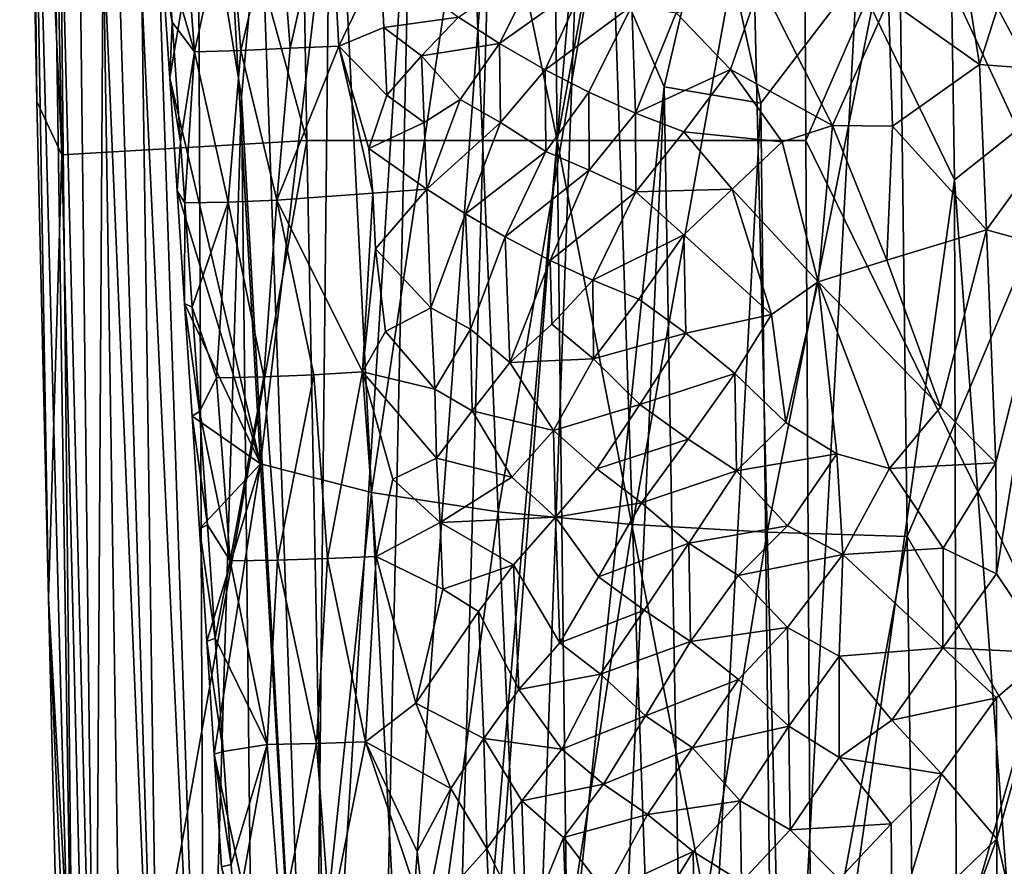
# Model space of a CAD drawing. Units: inches. Extents: x -1.33 to 1.01, y -3.41 to 3.18.
# Drawn here: x -1.21 to -0.41, y -0.89 to -0.21 of the extents above; entities that cross this region are included whole.
import ezdxf

# ---------------------------------------------------------------- set-up
doc = ezdxf.new("R2010")
doc.units = ezdxf.units.IN
doc.layers.get('0').update_dxf_attribs({"true_color": 0xc2ced6})

msp = doc.modelspace()

# ---------------------------------------------------------------- linework, layer by layer
for points in [[(-0.78375, 0.79596), (-0.99296, 0.75328), (-0.77201, -0.30433), (-0.78375, 0.79596)], [(-0.78375, 0.79596), (-0.77201, -0.30433), (-0.57629, 0.75817), (-0.78375, 0.79596)], [(-0.57629, 0.75817), (-0.77201, -0.30433), (-0.57062, -0.30429), (-0.57629, 0.75817)], [(-0.57629, 0.75817), (-0.57062, -0.30429), (-0.37366, 0.15031), (-0.57629, 0.75817)], [(-1.18909, 0.46974), (-0.9749, -0.3044), (-0.99296, 0.75328), (-1.18909, 0.46974)], [(-0.77201, -0.30433), (-0.99296, 0.75328), (-0.9749, -0.3044), (-0.77201, -0.30433)], [(-1.17336, -0.31584), (-1.18909, 0.46974), (-1.2075, 0.43505), (-1.17336, -0.31584)], [(-1.18909, 0.46974), (-1.17336, -0.31584), (-0.9749, -0.3044), (-1.18909, 0.46974)], [(-1.19354, -0.2727), (-1.17336, -0.31584), (-1.2075, 0.43505), (-1.19354, -0.2727)], [(-1.19354, -0.2727), (-1.2075, 0.43505), (-1.1985, 0.16916), (-1.19354, -0.2727)], [(-1.1985, 0.16916), (-1.18338, 0.16138), (-1.16328, -1.16214), (-1.1985, 0.16916)], [(-1.16328, -1.16214), (-1.18425, -0.67525), (-1.1985, 0.16916), (-1.16328, -1.16214)], [(-1.19354, -0.2727), (-1.1985, 0.16916), (-1.18425, -0.67525), (-1.19354, -0.2727)], [(-1.17509, -0.05267), (-1.16328, -1.16214), (-1.18338, 0.16138), (-1.17509, -0.05267)], [(-0.37366, 0.15031), (-0.57062, -0.30429), (-0.37317, -0.70726), (-0.37366, 0.15031)], [(-0.49532, -0.08845), (-0.37316, -0.35093), (-0.37316, 0.1265), (-0.49532, -0.08845)], [(-1.17509, -0.05267), (-1.16135, 0.09444), (-1.14644, -1.19039), (-1.17509, -0.05267)], [(-1.13981, -0.13551), (-1.14644, -1.19039), (-1.16135, 0.09444), (-1.13981, -0.13551)], [(-1.0934, -1.24035), (-1.13981, -0.13551), (-1.1334, 0.04143), (-1.0934, -1.24035)], [(-1.1334, 0.04143), (-1.1086, -0.18509), (-1.0934, -1.24035), (-1.1334, 0.04143)], [(-1.01235, -0.0988), (-0.95536, 0.01194), (-0.96962, -1.30052), (-1.01235, -0.0988)], [(-0.89042, -0.03953), (-0.96962, -1.30052), (-0.95536, 0.01194), (-0.89042, -0.03953)], [(-1.086, -0.25375), (-1.04462, -0.00551), (-1.09207, -0.1625), (-1.086, -0.25375)], [(-1.04462, -0.00551), (-1.086, -0.25375), (-1.01251, -0.56604), (-1.04462, -0.00551)], [(-1.04462, -0.00551), (-1.01251, -0.56604), (-0.95005, -0.03763), (-1.04462, -0.00551)], [(-1.09968, -0.00984), (-1.05778, -1.26231), (-1.1086, -0.18509), (-1.09968, -0.00984)], [(-1.05778, -1.26231), (-1.09968, -0.00984), (-1.06286, -0.05418), (-1.05778, -1.26231)], [(-1.01251, -0.56604), (-0.92244, -0.58939), (-0.95005, -0.03763), (-1.01251, -0.56604)], [(-0.91764, -1.31683), (-0.96962, -1.30052), (-0.89042, -0.03953), (-0.91764, -1.31683)], [(-0.95005, -0.03763), (-0.92244, -0.58939), (-0.84296, -0.05943), (-0.95005, -0.03763)], [(-0.82558, -0.06876), (-0.91764, -1.31683), (-0.89042, -0.03953), (-0.82558, -0.06876)], [(-1.14644, -1.19039), (-1.16328, -1.16214), (-1.17509, -0.05267), (-1.14644, -1.19039)], [(-1.02783, -0.26899), (-1.05778, -1.26231), (-1.06286, -0.05418), (-1.02783, -0.26899)], [(-1.01235, -0.0988), (-1.02783, -0.26899), (-1.06286, -0.05418), (-1.01235, -0.0988)], [(-0.92244, -0.58939), (-0.82, -0.60491), (-0.84296, -0.05943), (-0.92244, -0.58939)], [(-0.84296, -0.05943), (-0.82, -0.60491), (-0.72915, -0.07411), (-0.84296, -0.05943)], [(-0.45866, -0.06126), (-0.43012, -0.24275), (-0.50381, -0.19039), (-0.45866, -0.06126)], [(-0.43012, -0.24275), (-0.45866, -0.06126), (-0.37541, -0.07166), (-0.43012, -0.24275)], [(-0.86083, -1.33129), (-0.91764, -1.31683), (-0.82558, -0.06876), (-0.86083, -1.33129)], [(-0.75447, -0.10015), (-0.86083, -1.33129), (-0.82558, -0.06876), (-0.75447, -0.10015)], [(-0.43012, -0.24275), (-0.37541, -0.07166), (-0.3324, -0.25015), (-0.43012, -0.24275)], [(-0.82, -0.60491), (-0.71119, -0.61515), (-0.72915, -0.07411), (-0.82, -0.60491)], [(-0.72915, -0.07411), (-0.71119, -0.61515), (-0.61459, -0.08327), (-0.72915, -0.07411)], [(-0.71119, -0.61515), (-0.60195, -0.62142), (-0.61459, -0.08327), (-0.71119, -0.61515)], [(-0.49532, -0.08845), (-0.61459, -0.08327), (-0.60195, -0.62142), (-0.49532, -0.08845)], [(-0.98852, -0.22964), (-0.99814, -0.10361), (-0.95681, -0.08938), (-0.98852, -0.22964)], [(-0.95681, -0.08938), (-0.94894, -0.22785), (-0.98852, -0.22964), (-0.95681, -0.08938)], [(-0.9151, -0.15784), (-0.94894, -0.22785), (-0.95681, -0.08938), (-0.9151, -0.15784)], [(-0.75447, -0.10015), (-0.64657, -0.09395), (-0.68542, -0.26086), (-0.75447, -0.10015)], [(-0.64657, -0.09395), (-0.60716, -0.27403), (-0.68542, -0.26086), (-0.64657, -0.09395)], [(-0.60716, -0.27403), (-0.64657, -0.09395), (-0.52928, -0.17247), (-0.60716, -0.27403)], [(-0.60195, -0.62142), (-0.48864, -0.6249), (-0.49532, -0.08845), (-0.60195, -0.62142)], [(-0.49532, -0.08845), (-0.48864, -0.6249), (-0.37316, -0.35093), (-0.49532, -0.08845)], [(-0.45338, -0.12527), (-0.37317, -0.09242), (-0.37349, -0.27519), (-0.45338, -0.12527)], [(-1.02839, -0.23155), (-1.03799, -0.10536), (-0.99814, -0.10361), (-1.02839, -0.23155)], [(-0.99814, -0.10361), (-0.98852, -0.22964), (-1.02839, -0.23155), (-0.99814, -0.10361)], [(-1.02783, -0.26899), (-1.01235, -0.0988), (-0.96962, -1.30052), (-1.02783, -0.26899)], [(-0.79963, -1.34389), (-0.86083, -1.33129), (-0.75447, -0.10015), (-0.79963, -1.34389)], [(-0.68542, -0.26086), (-0.79963, -1.34389), (-0.75447, -0.10015), (-0.68542, -0.26086)], [(-1.07529, -0.10615), (-1.06591, -0.23254), (-1.0877, -0.15691), (-1.07529, -0.10615)], [(-1.06591, -0.23254), (-1.07529, -0.10615), (-1.03799, -0.10536), (-1.06591, -0.23254)], [(-1.03799, -0.10536), (-1.02839, -0.23155), (-1.06591, -0.23254), (-1.03799, -0.10536)], [(-0.52928, -0.17247), (-0.45338, -0.12527), (-0.45036, -0.33618), (-0.52928, -0.17247)], [(-0.45338, -0.12527), (-0.37349, -0.27519), (-0.45036, -0.33618), (-0.45338, -0.12527)], [(-1.12304, -1.21641), (-1.14644, -1.19039), (-1.13981, -0.13551), (-1.12304, -1.21641)], [(-1.12304, -1.21641), (-1.13981, -0.13551), (-1.0934, -1.24035), (-1.12304, -1.21641)], [(-1.09207, -0.1625), (-1.0877, -0.15691), (-1.08406, -0.20856), (-1.09207, -0.1625)], [(-1.08406, -0.20856), (-1.0877, -0.15691), (-1.06591, -0.23254), (-1.08406, -0.20856)], [(-0.9151, -0.15784), (-0.91262, -0.21278), (-0.94894, -0.22785), (-0.9151, -0.15784)], [(-0.91262, -0.21278), (-0.9151, -0.15784), (-0.85197, -0.20445), (-0.91262, -0.21278)], [(-0.78534, -0.1589), (-0.8189, -0.22565), (-0.85197, -0.20445), (-0.78534, -0.1589)], [(-0.8189, -0.22565), (-0.78534, -0.1589), (-0.74972, -0.17644), (-0.8189, -0.22565)], [(-1.086, -0.25375), (-1.09207, -0.1625), (-1.08406, -0.20856), (-1.086, -0.25375)], [(-0.59506, -1.37036), (-0.60716, -0.27403), (-0.52928, -0.17247), (-0.59506, -1.37036)], [(-0.45036, -0.33618), (-0.59506, -1.37036), (-0.52928, -0.17247), (-0.45036, -0.33618)], [(-0.74972, -0.17644), (-0.78171, -0.24706), (-0.8189, -0.22565), (-0.74972, -0.17644)], [(-0.78171, -0.24706), (-0.74972, -0.17644), (-0.71156, -0.19533), (-0.78171, -0.24706)], [(-0.60737, -0.1766), (-0.63171, -0.2467), (-0.67562, -0.20094), (-0.60737, -0.1766)], [(-0.54898, -0.29206), (-0.63171, -0.2467), (-0.60737, -0.1766), (-0.54898, -0.29206)], [(-0.60737, -0.1766), (-0.50381, -0.19039), (-0.54898, -0.29206), (-0.60737, -0.1766)], [(-1.0934, -1.24035), (-1.1086, -0.18509), (-1.05778, -1.26231), (-1.0934, -1.24035)], [(-0.54898, -0.29206), (-0.50381, -0.19039), (-0.50042, -0.29282), (-0.54898, -0.29206)], [(-0.50381, -0.19039), (-0.43012, -0.24275), (-0.50042, -0.29282), (-0.50381, -0.19039)], [(-0.71156, -0.19533), (-0.74651, -0.26507), (-0.78171, -0.24706), (-0.71156, -0.19533)], [(-0.71156, -0.19533), (-0.70862, -0.28215), (-0.74651, -0.26507), (-0.71156, -0.19533)], [(-0.70862, -0.28215), (-0.71156, -0.19533), (-0.67562, -0.20094), (-0.70862, -0.28215)], [(-0.85197, -0.20445), (-0.88209, -0.23563), (-0.91262, -0.21278), (-0.85197, -0.20445)], [(-0.88209, -0.23563), (-0.85197, -0.20445), (-0.8189, -0.22565), (-0.88209, -0.23563)], [(-0.67562, -0.20094), (-0.63171, -0.2467), (-0.70862, -0.28215), (-0.67562, -0.20094)], [(-1.086, -0.25375), (-1.08406, -0.20856), (-1.07721, -0.30527), (-1.086, -0.25375)], [(-1.08406, -0.20856), (-1.06591, -0.23254), (-1.07721, -0.30527), (-1.08406, -0.20856)], [(-0.91012, -0.26751), (-0.94894, -0.22785), (-0.91262, -0.21278), (-0.91012, -0.26751)], [(-0.91012, -0.26751), (-0.91262, -0.21278), (-0.88209, -0.23563), (-0.91012, -0.26751)], [(-1.02839, -0.23155), (-0.98852, -0.22964), (-0.99929, -0.35257), (-1.02839, -0.23155)], [(-0.94894, -0.22785), (-0.99929, -0.35257), (-0.98852, -0.22964), (-0.94894, -0.22785)], [(-0.94894, -0.22785), (-0.92134, -0.34686), (-0.99929, -0.35257), (-0.94894, -0.22785)], [(-0.9247, -0.31089), (-0.92134, -0.34686), (-0.94894, -0.22785), (-0.9247, -0.31089)], [(-0.9247, -0.31089), (-0.94894, -0.22785), (-0.91012, -0.26751), (-0.9247, -0.31089)], [(-0.8189, -0.22565), (-0.8507, -0.27106), (-0.88209, -0.23563), (-0.8189, -0.22565)], [(-0.81805, -0.28986), (-0.8507, -0.27106), (-0.8189, -0.22565), (-0.81805, -0.28986)], [(-0.8189, -0.22565), (-0.78171, -0.24706), (-0.81805, -0.28986), (-0.8189, -0.22565)], [(-1.07721, -0.30527), (-1.06591, -0.23254), (-1.07372, -0.35473), (-1.07721, -0.30527)], [(-1.03851, -0.35425), (-1.07372, -0.35473), (-1.06591, -0.23254), (-1.03851, -0.35425)], [(-1.06591, -0.23254), (-1.02839, -0.23155), (-1.03851, -0.35425), (-1.06591, -0.23254)], [(-0.99929, -0.35257), (-1.03851, -0.35425), (-1.02839, -0.23155), (-0.99929, -0.35257)], [(-0.87993, -0.28961), (-0.91012, -0.26751), (-0.88209, -0.23563), (-0.87993, -0.28961)], [(-0.88209, -0.23563), (-0.8507, -0.27106), (-0.87993, -0.28961), (-0.88209, -0.23563)], [(-0.78119, -0.3131), (-0.81805, -0.28986), (-0.78171, -0.24706), (-0.78119, -0.3131)], [(-0.78171, -0.24706), (-0.74651, -0.26507), (-0.78119, -0.3131), (-0.78171, -0.24706)], [(-0.63171, -0.2467), (-0.6695, -0.29742), (-0.70862, -0.28215), (-0.63171, -0.2467)], [(-0.6695, -0.29742), (-0.63171, -0.2467), (-0.58977, -0.30541), (-0.6695, -0.29742)], [(-0.54898, -0.29206), (-0.58977, -0.30541), (-0.63171, -0.2467), (-0.54898, -0.29206)], [(-0.50042, -0.29282), (-0.43012, -0.24275), (-0.42428, -0.37673), (-0.50042, -0.29282)], [(-0.42428, -0.37673), (-0.43012, -0.24275), (-0.3324, -0.25015), (-0.42428, -0.37673)], [(-1.086, -0.25375), (-1.07721, -0.30527), (-1.07994, -0.34499), (-1.086, -0.25375)], [(-1.01251, -0.56604), (-1.086, -0.25375), (-1.07994, -0.34499), (-1.01251, -0.56604)], [(-0.3324, -0.25015), (-0.37338, -0.39077), (-0.42428, -0.37673), (-0.3324, -0.25015)], [(-0.73454, -1.35461), (-0.79963, -1.34389), (-0.68542, -0.26086), (-0.73454, -1.35461)], [(-0.66613, -1.36344), (-0.73454, -1.35461), (-0.68542, -0.26086), (-0.66613, -1.36344)], [(-0.60716, -0.27403), (-0.66613, -1.36344), (-0.68542, -0.26086), (-0.60716, -0.27403)], [(-1.01644, -1.28235), (-1.05778, -1.26231), (-1.02783, -0.26899), (-1.01644, -1.28235)], [(-1.02783, -0.26899), (-0.96962, -1.30052), (-1.01644, -1.28235), (-1.02783, -0.26899)], [(-0.9247, -0.31089), (-0.91012, -0.26751), (-0.87993, -0.28961), (-0.9247, -0.31089)], [(-0.87777, -0.34362), (-0.87993, -0.28961), (-0.8507, -0.27106), (-0.87777, -0.34362)], [(-0.87777, -0.34362), (-0.8507, -0.27106), (-0.81805, -0.28986), (-0.87777, -0.34362)], [(-0.74632, -0.3284), (-0.78119, -0.3131), (-0.74651, -0.26507), (-0.74632, -0.3284)], [(-0.74651, -0.26507), (-0.70862, -0.28215), (-0.74632, -0.3284), (-0.74651, -0.26507)], [(-1.18425, -0.67525), (-1.17336, -0.31584), (-1.19354, -0.2727), (-1.18425, -0.67525)], [(-0.59506, -1.37036), (-0.66613, -1.36344), (-0.60716, -0.27403), (-0.59506, -1.37036)], [(-0.37349, -0.27519), (-0.37317, -1.36896), (-0.45036, -0.33618), (-0.37349, -0.27519)], [(-0.70844, -0.34577), (-0.74632, -0.3284), (-0.70862, -0.28215), (-0.70844, -0.34577)], [(-0.70862, -0.28215), (-0.6695, -0.29742), (-0.70844, -0.34577), (-0.70862, -0.28215)], [(-0.9247, -0.31089), (-0.87993, -0.28961), (-0.87777, -0.34362), (-0.9247, -0.31089)], [(-0.81805, -0.28986), (-0.84645, -0.36365), (-0.87777, -0.34362), (-0.81805, -0.28986)], [(-0.84645, -0.36365), (-0.81805, -0.28986), (-0.78119, -0.3131), (-0.84645, -0.36365)], [(-0.56067, -0.4188), (-0.58977, -0.30541), (-0.54898, -0.29206), (-0.56067, -0.4188)], [(-0.54898, -0.29206), (-0.50508, -0.40119), (-0.56067, -0.4188), (-0.54898, -0.29206)], [(-0.54898, -0.29206), (-0.50042, -0.29282), (-0.50508, -0.40119), (-0.54898, -0.29206)], [(-0.50042, -0.29282), (-0.42428, -0.37673), (-0.50508, -0.40119), (-0.50042, -0.29282)], [(-0.70844, -0.34577), (-0.6695, -0.29742), (-0.63026, -0.34361), (-0.70844, -0.34577)], [(-0.58977, -0.30541), (-0.63026, -0.34361), (-0.6695, -0.29742), (-0.58977, -0.30541)], [(-1.14974, -1.28768), (-0.9749, -0.3044), (-1.17336, -0.31584), (-1.14974, -1.28768)], [(-1.14974, -1.28768), (-0.93295, -2.41976), (-0.9749, -0.3044), (-1.14974, -1.28768)], [(-1.07994, -0.34499), (-1.07721, -0.30527), (-1.07372, -0.35473), (-1.07994, -0.34499)], [(-0.77201, -0.30433), (-0.9749, -0.3044), (-0.93295, -2.41976), (-0.77201, -0.30433)], [(-0.93295, -2.41976), (-0.74636, -2.41976), (-0.77201, -0.30433), (-0.93295, -2.41976)], [(-0.87777, -0.34362), (-0.92134, -0.34686), (-0.9247, -0.31089), (-0.87777, -0.34362)], [(-0.57062, -0.30429), (-0.77201, -0.30433), (-0.56453, -1.37194), (-0.57062, -0.30429)], [(-0.74636, -2.41976), (-0.56453, -1.37194), (-0.77201, -0.30433), (-0.74636, -2.41976)], [(-0.58977, -0.30541), (-0.56067, -0.4188), (-0.63026, -0.34361), (-0.58977, -0.30541)], [(-0.57062, -0.30429), (-0.56453, -1.37194), (-0.37317, -0.70726), (-0.57062, -0.30429)], [(-1.18425, -0.67525), (-1.14974, -1.28768), (-1.17336, -0.31584), (-1.18425, -0.67525)], [(-0.78119, -0.3131), (-0.81423, -0.38238), (-0.84645, -0.36365), (-0.78119, -0.3131)], [(-0.81423, -0.38238), (-0.78119, -0.3131), (-0.74632, -0.3284), (-0.81423, -0.38238)], [(-0.74632, -0.3284), (-0.77786, -0.40138), (-0.81423, -0.38238), (-0.74632, -0.3284)], [(-0.77786, -0.40138), (-0.74632, -0.3284), (-0.70844, -0.34577), (-0.77786, -0.40138)], [(-0.44782, -1.37835), (-0.59506, -1.37036), (-0.45036, -0.33618), (-0.44782, -1.37835)], [(-0.45036, -0.33618), (-0.37317, -1.36896), (-0.44782, -1.37835), (-0.45036, -0.33618)], [(-1.0739, -0.43623), (-1.07994, -0.34499), (-1.07372, -0.35473), (-1.0739, -0.43623)], [(-1.01251, -0.56604), (-1.07994, -0.34499), (-1.0739, -0.43623), (-1.01251, -0.56604)], [(-0.99929, -0.35257), (-0.92134, -0.34686), (-0.92974, -0.49171), (-0.99929, -0.35257)], [(-0.92134, -0.34686), (-0.91923, -0.39195), (-0.92974, -0.49171), (-0.92134, -0.34686)], [(-0.92134, -0.34686), (-0.87777, -0.34362), (-0.91923, -0.39195), (-0.92134, -0.34686)], [(-0.87439, -0.43983), (-0.91923, -0.39195), (-0.87777, -0.34362), (-0.87439, -0.43983)], [(-0.87777, -0.34362), (-0.84645, -0.36365), (-0.87439, -0.43983), (-0.87777, -0.34362)], [(-0.70844, -0.34577), (-0.74333, -0.41744), (-0.77786, -0.40138), (-0.70844, -0.34577)], [(-0.74333, -0.41744), (-0.70844, -0.34577), (-0.66954, -0.38057), (-0.74333, -0.41744)], [(-0.63026, -0.34361), (-0.66954, -0.38057), (-0.70844, -0.34577), (-0.63026, -0.34361)], [(-0.59855, -0.44522), (-0.66954, -0.38057), (-0.63026, -0.34361), (-0.59855, -0.44522)], [(-0.63026, -0.34361), (-0.56067, -0.4188), (-0.59855, -0.44522), (-0.63026, -0.34361)], [(-0.37316, -0.35093), (-0.48864, -0.6249), (-0.37315, -0.82577), (-0.37316, -0.35093)], [(-1.07372, -0.35473), (-1.06776, -0.43925), (-1.0739, -0.43623), (-1.07372, -0.35473)], [(-1.06776, -0.43925), (-1.07372, -0.35473), (-1.03851, -0.35425), (-1.06776, -0.43925)], [(-1.04802, -0.4965), (-1.06776, -0.43925), (-1.03851, -0.35425), (-1.04802, -0.4965)], [(-1.03851, -0.35425), (-1.00976, -0.49568), (-1.04802, -0.4965), (-1.03851, -0.35425)], [(-1.00976, -0.49568), (-1.03851, -0.35425), (-0.99929, -0.35257), (-1.00976, -0.49568)], [(-0.99929, -0.35257), (-0.96933, -0.49393), (-1.00976, -0.49568), (-0.99929, -0.35257)], [(-0.92974, -0.49171), (-0.96933, -0.49393), (-0.99929, -0.35257), (-0.92974, -0.49171)], [(-0.84242, -0.45717), (-0.87439, -0.43983), (-0.84645, -0.36365), (-0.84242, -0.45717)], [(-0.84645, -0.36365), (-0.81423, -0.38238), (-0.84242, -0.45717), (-0.84645, -0.36365)], [(-0.81034, -0.48404), (-0.84242, -0.45717), (-0.81423, -0.38238), (-0.81034, -0.48404)], [(-0.81423, -0.38238), (-0.77786, -0.40138), (-0.81034, -0.48404), (-0.81423, -0.38238)], [(-0.66954, -0.38057), (-0.70607, -0.43275), (-0.74333, -0.41744), (-0.66954, -0.38057)], [(-0.66954, -0.38057), (-0.66791, -0.46037), (-0.70607, -0.43275), (-0.66954, -0.38057)], [(-0.66954, -0.38057), (-0.59855, -0.44522), (-0.66791, -0.46037), (-0.66954, -0.38057)], [(-0.46164, -0.52028), (-0.50508, -0.40119), (-0.42428, -0.37673), (-0.46164, -0.52028)], [(-0.4167, -0.56524), (-0.46164, -0.52028), (-0.42428, -0.37673), (-0.4167, -0.56524)], [(-0.42428, -0.37673), (-0.37338, -0.39077), (-0.4167, -0.56524), (-0.42428, -0.37673)], [(-0.4167, -0.56524), (-0.37338, -0.39077), (-0.41618, -0.65512), (-0.4167, -0.56524)], [(-0.37338, -0.39077), (-0.37319, -0.71903), (-0.41618, -0.65512), (-0.37338, -0.39077)], [(-0.92974, -0.49171), (-0.91923, -0.39195), (-0.91117, -0.45901), (-0.92974, -0.49171)], [(-0.91923, -0.39195), (-0.87439, -0.43983), (-0.91117, -0.45901), (-0.91923, -0.39195)], [(-0.77786, -0.40138), (-0.77657, -0.45292), (-0.81034, -0.48404), (-0.77786, -0.40138)], [(-0.77786, -0.40138), (-0.74333, -0.41744), (-0.77657, -0.45292), (-0.77786, -0.40138)], [(-0.56067, -0.4188), (-0.50508, -0.40119), (-0.46164, -0.52028), (-0.56067, -0.4188)], [(-0.74264, -0.4812), (-0.77657, -0.45292), (-0.74333, -0.41744), (-0.74264, -0.4812)], [(-0.74333, -0.41744), (-0.70607, -0.43275), (-0.74264, -0.4812), (-0.74333, -0.41744)], [(-0.59855, -0.44522), (-0.56067, -0.4188), (-0.58688, -0.53257), (-0.59855, -0.44522)], [(-0.54555, -0.55801), (-0.58688, -0.53257), (-0.56067, -0.4188), (-0.54555, -0.55801)], [(-0.503, -0.56989), (-0.54555, -0.55801), (-0.56067, -0.4188), (-0.503, -0.56989)], [(-0.56067, -0.4188), (-0.46164, -0.52028), (-0.503, -0.56989), (-0.56067, -0.4188)], [(-1.06183, -0.52375), (-1.06788, -0.52747), (-1.0739, -0.43623), (-1.06183, -0.52375)], [(-1.0739, -0.43623), (-1.06776, -0.43925), (-1.06183, -0.52375), (-1.0739, -0.43623)], [(-1.0739, -0.43623), (-1.06788, -0.52747), (-1.01251, -0.56604), (-1.0739, -0.43623)], [(-0.74264, -0.4812), (-0.70607, -0.43275), (-0.66791, -0.46037), (-0.74264, -0.4812)], [(-1.04802, -0.4965), (-1.06183, -0.52375), (-1.06776, -0.43925), (-1.04802, -0.4965)], [(-0.87128, -0.50566), (-0.91117, -0.45901), (-0.87439, -0.43983), (-0.87128, -0.50566)], [(-0.87439, -0.43983), (-0.84242, -0.45717), (-0.87128, -0.50566), (-0.87439, -0.43983)], [(-0.59855, -0.44522), (-0.62825, -0.49283), (-0.66791, -0.46037), (-0.59855, -0.44522)], [(-0.59855, -0.44522), (-0.58688, -0.53257), (-0.62825, -0.49283), (-0.59855, -0.44522)], [(-0.81034, -0.48404), (-0.77657, -0.45292), (-0.74264, -0.4812), (-0.81034, -0.48404)], [(-0.91117, -0.45901), (-0.87128, -0.50566), (-0.92974, -0.49171), (-0.91117, -0.45901)], [(-0.84088, -0.52307), (-0.87128, -0.50566), (-0.84242, -0.45717), (-0.84088, -0.52307)], [(-0.84242, -0.45717), (-0.81034, -0.48404), (-0.84088, -0.52307), (-0.84242, -0.45717)], [(-0.66791, -0.46037), (-0.70526, -0.51794), (-0.74264, -0.4812), (-0.66791, -0.46037)], [(-0.70526, -0.51794), (-0.66791, -0.46037), (-0.62825, -0.49283), (-0.70526, -0.51794)], [(-0.84088, -0.52307), (-0.81034, -0.48404), (-0.77512, -0.53904), (-0.84088, -0.52307)], [(-0.74264, -0.4812), (-0.77512, -0.53904), (-0.81034, -0.48404), (-0.74264, -0.4812)], [(-0.77512, -0.53904), (-0.74264, -0.4812), (-0.70526, -0.51794), (-0.77512, -0.53904)], [(-0.99856, -0.64405), (-1.00976, -0.49568), (-0.96933, -0.49393), (-0.99856, -0.64405)], [(-0.96933, -0.49393), (-0.95824, -0.64269), (-0.99856, -0.64405), (-0.96933, -0.49393)], [(-0.95824, -0.64269), (-0.96933, -0.49393), (-0.92974, -0.49171), (-0.95824, -0.64269)], [(-0.92974, -0.49171), (-0.91885, -0.64103), (-0.95824, -0.64269), (-0.92974, -0.49171)], [(-0.90515, -0.57854), (-0.91885, -0.64103), (-0.92974, -0.49171), (-0.90515, -0.57854)], [(-0.90515, -0.57854), (-0.92974, -0.49171), (-0.86993, -0.56164), (-0.90515, -0.57854)], [(-0.87128, -0.50566), (-0.86993, -0.56164), (-0.92974, -0.49171), (-0.87128, -0.50566)], [(-0.62825, -0.49283), (-0.66611, -0.54618), (-0.70526, -0.51794), (-0.62825, -0.49283)], [(-0.62694, -0.57176), (-0.66611, -0.54618), (-0.62825, -0.49283), (-0.62694, -0.57176)], [(-0.62825, -0.49283), (-0.58688, -0.53257), (-0.62694, -0.57176), (-0.62825, -0.49283)], [(-1.04802, -0.4965), (-1.03701, -0.64466), (-1.06183, -0.52375), (-1.04802, -0.4965)], [(-1.03701, -0.64466), (-1.04802, -0.4965), (-1.00976, -0.49568), (-1.03701, -0.64466)], [(-1.00976, -0.49568), (-0.99856, -0.64405), (-1.03701, -0.64466), (-1.00976, -0.49568)], [(-0.87128, -0.50566), (-0.84088, -0.52307), (-0.86993, -0.56164), (-0.87128, -0.50566)], [(-0.70526, -0.51794), (-0.74009, -0.57024), (-0.77512, -0.53904), (-0.70526, -0.51794)], [(-0.74009, -0.57024), (-0.70526, -0.51794), (-0.66611, -0.54618), (-0.74009, -0.57024)], [(-1.06788, -0.52747), (-1.06183, -0.52375), (-1.05543, -0.61546), (-1.06788, -0.52747)], [(-1.06183, -0.52375), (-1.03701, -0.64466), (-1.05543, -0.61546), (-1.06183, -0.52375)], [(-0.86993, -0.56164), (-0.84088, -0.52307), (-0.80889, -0.57698), (-0.86993, -0.56164)], [(-0.77512, -0.53904), (-0.80889, -0.57698), (-0.84088, -0.52307), (-0.77512, -0.53904)], [(-0.503, -0.56989), (-0.46164, -0.52028), (-0.4167, -0.56524), (-0.503, -0.56989)], [(-1.05543, -0.61546), (-1.06188, -0.61871), (-1.06788, -0.52747), (-1.05543, -0.61546)], [(-1.01251, -0.56604), (-1.06788, -0.52747), (-1.06188, -0.61871), (-1.01251, -0.56604)], [(-0.62694, -0.57176), (-0.58688, -0.53257), (-0.54555, -0.55801), (-0.62694, -0.57176)], [(-0.77354, -0.60938), (-0.80889, -0.57698), (-0.77512, -0.53904), (-0.77354, -0.60938)], [(-0.77512, -0.53904), (-0.74009, -0.57024), (-0.77354, -0.60938), (-0.77512, -0.53904)], [(-0.66611, -0.54618), (-0.7037, -0.59759), (-0.74009, -0.57024), (-0.66611, -0.54618)], [(-0.7037, -0.59759), (-0.66611, -0.54618), (-0.62694, -0.57176), (-0.7037, -0.59759)], [(-0.54555, -0.55801), (-0.58566, -0.61623), (-0.62694, -0.57176), (-0.54555, -0.55801)], [(-0.54063, -0.6394), (-0.58566, -0.61623), (-0.54555, -0.55801), (-0.54063, -0.6394)], [(-0.54555, -0.55801), (-0.503, -0.56989), (-0.54063, -0.6394), (-0.54555, -0.55801)], [(-1.01251, -0.56604), (-1.06188, -0.61871), (-1.05589, -0.70996), (-1.01251, -0.56604)], [(-1.05589, -0.70996), (-1.04992, -0.80122), (-1.01251, -0.56604), (-1.05589, -0.70996)], [(-1.01251, -0.56604), (-1.04992, -0.80122), (-0.9796, -1.12686), (-1.01251, -0.56604)], [(-1.01251, -0.56604), (-0.9796, -1.12686), (-0.92244, -0.58939), (-1.01251, -0.56604)], [(-0.90515, -0.57854), (-0.86993, -0.56164), (-0.86695, -0.61359), (-0.90515, -0.57854)], [(-0.80889, -0.57698), (-0.86695, -0.61359), (-0.86993, -0.56164), (-0.80889, -0.57698)], [(-0.4167, -0.56524), (-0.45946, -0.63425), (-0.503, -0.56989), (-0.4167, -0.56524)], [(-0.4167, -0.56524), (-0.41618, -0.65512), (-0.45946, -0.63425), (-0.4167, -0.56524)], [(-0.77354, -0.60938), (-0.74009, -0.57024), (-0.7037, -0.59759), (-0.77354, -0.60938)], [(-0.62694, -0.57176), (-0.66551, -0.63044), (-0.7037, -0.59759), (-0.62694, -0.57176)], [(-0.66551, -0.63044), (-0.62694, -0.57176), (-0.58566, -0.61623), (-0.66551, -0.63044)], [(-0.503, -0.56989), (-0.45946, -0.63425), (-0.54063, -0.6394), (-0.503, -0.56989)], [(-0.86695, -0.61359), (-0.91885, -0.64103), (-0.90515, -0.57854), (-0.86695, -0.61359)], [(-0.86695, -0.61359), (-0.80889, -0.57698), (-0.77354, -0.60938), (-0.86695, -0.61359)], [(-0.9796, -1.12686), (-0.89341, -1.14219), (-0.92244, -0.58939), (-0.9796, -1.12686)], [(-0.92244, -0.58939), (-0.89341, -1.14219), (-0.82, -0.60491), (-0.92244, -0.58939)], [(-0.7037, -0.59759), (-0.73866, -0.65747), (-0.77354, -0.60938), (-0.7037, -0.59759)], [(-0.73866, -0.65747), (-0.7037, -0.59759), (-0.66551, -0.63044), (-0.73866, -0.65747)], [(-0.89341, -1.14219), (-0.7954, -1.15224), (-0.82, -0.60491), (-0.89341, -1.14219)], [(-0.82, -0.60491), (-0.7954, -1.15224), (-0.71119, -0.61515), (-0.82, -0.60491)], [(-0.86479, -0.6675), (-0.91885, -0.64103), (-0.86695, -0.61359), (-0.86479, -0.6675)], [(-0.77354, -0.60938), (-0.80741, -0.6479), (-0.86695, -0.61359), (-0.77354, -0.60938)], [(-0.86479, -0.6675), (-0.86695, -0.61359), (-0.80741, -0.6479), (-0.86479, -0.6675)], [(-0.77001, -0.71095), (-0.80741, -0.6479), (-0.77354, -0.60938), (-0.77001, -0.71095)], [(-0.77354, -0.60938), (-0.73866, -0.65747), (-0.77001, -0.71095), (-0.77354, -0.60938)], [(-1.06188, -0.61871), (-1.05543, -0.61546), (-1.04905, -0.70717), (-1.06188, -0.61871)], [(-1.04905, -0.70717), (-1.05589, -0.70996), (-1.06188, -0.61871), (-1.04905, -0.70717)], [(-1.04905, -0.70717), (-1.05543, -0.61546), (-1.03701, -0.64466), (-1.04905, -0.70717)], [(-0.7954, -1.15224), (-0.69167, -1.15878), (-0.71119, -0.61515), (-0.7954, -1.15224)], [(-0.71119, -0.61515), (-0.69167, -1.15878), (-0.60195, -0.62142), (-0.71119, -0.61515)], [(-0.69167, -1.15878), (-0.58806, -1.16274), (-0.60195, -0.62142), (-0.69167, -1.15878)], [(-0.58566, -0.61623), (-0.62554, -0.65643), (-0.66551, -0.63044), (-0.58566, -0.61623)], [(-0.62554, -0.65643), (-0.58566, -0.61623), (-0.54063, -0.6394), (-0.62554, -0.65643)], [(-0.48864, -0.6249), (-0.60195, -0.62142), (-0.58806, -1.16274), (-0.48864, -0.6249)], [(-0.58806, -1.16274), (-0.48124, -1.16492), (-0.48864, -0.6249), (-0.58806, -1.16274)], [(-0.48864, -0.6249), (-0.48124, -1.16492), (-0.37315, -0.82577), (-0.48864, -0.6249)], [(-0.66551, -0.63044), (-0.70167, -0.68468), (-0.73866, -0.65747), (-0.66551, -0.63044)], [(-0.66417, -0.70995), (-0.70167, -0.68468), (-0.66551, -0.63044), (-0.66417, -0.70995)], [(-0.66551, -0.63044), (-0.62554, -0.65643), (-0.66417, -0.70995), (-0.66551, -0.63044)], [(-0.54063, -0.6394), (-0.45946, -0.63425), (-0.45959, -0.71496), (-0.54063, -0.6394)], [(-0.45946, -0.63425), (-0.41618, -0.65512), (-0.45959, -0.71496), (-0.45946, -0.63425)], [(-1.03701, -0.64466), (-1.00694, -0.79336), (-1.04905, -0.70717), (-1.03701, -0.64466)], [(-0.99856, -0.64405), (-1.00694, -0.79336), (-1.03701, -0.64466), (-0.99856, -0.64405)], [(-0.99856, -0.64405), (-0.96717, -0.79249), (-1.00694, -0.79336), (-0.99856, -0.64405)], [(-0.95824, -0.64269), (-0.96717, -0.79249), (-0.99856, -0.64405), (-0.95824, -0.64269)], [(-0.95824, -0.64269), (-0.92734, -0.79116), (-0.96717, -0.79249), (-0.95824, -0.64269)], [(-0.91885, -0.64103), (-0.92734, -0.79116), (-0.95824, -0.64269), (-0.91885, -0.64103)], [(-0.92734, -0.79116), (-0.91885, -0.64103), (-0.88654, -0.75982), (-0.92734, -0.79116)], [(-0.88654, -0.75982), (-0.91885, -0.64103), (-0.86479, -0.6675), (-0.88654, -0.75982)], [(-0.54063, -0.6394), (-0.58552, -0.69852), (-0.62554, -0.65643), (-0.54063, -0.6394)], [(-0.54063, -0.6394), (-0.54365, -0.72177), (-0.58552, -0.69852), (-0.54063, -0.6394)], [(-0.45959, -0.71496), (-0.54365, -0.72177), (-0.54063, -0.6394), (-0.45959, -0.71496)], [(-0.80741, -0.6479), (-0.83585, -0.68555), (-0.86479, -0.6675), (-0.80741, -0.6479)], [(-0.80315, -0.74887), (-0.83585, -0.68555), (-0.80741, -0.6479), (-0.80315, -0.74887)], [(-0.80741, -0.6479), (-0.77001, -0.71095), (-0.80315, -0.74887), (-0.80741, -0.6479)], [(-0.77001, -0.71095), (-0.73866, -0.65747), (-0.70167, -0.68468), (-0.77001, -0.71095)], [(-0.66417, -0.70995), (-0.62554, -0.65643), (-0.58552, -0.69852), (-0.66417, -0.70995)], [(-0.45959, -0.71496), (-0.41618, -0.65512), (-0.37319, -0.71903), (-0.45959, -0.71496)], [(-0.88654, -0.75982), (-0.86479, -0.6675), (-0.83585, -0.68555), (-0.88654, -0.75982)], [(-1.17337, -1.12174), (-1.18425, -0.67525), (-1.16328, -1.16214), (-1.17337, -1.12174)], [(-1.18425, -0.67525), (-1.17337, -1.12174), (-1.14974, -1.28768), (-1.18425, -0.67525)], [(-0.83158, -0.78854), (-0.88654, -0.75982), (-0.83585, -0.68555), (-0.83158, -0.78854)], [(-0.83585, -0.68555), (-0.80315, -0.74887), (-0.83158, -0.78854), (-0.83585, -0.68555)], [(-0.70167, -0.68468), (-0.73693, -0.7364), (-0.77001, -0.71095), (-0.70167, -0.68468)], [(-0.73693, -0.7364), (-0.70167, -0.68468), (-0.66417, -0.70995), (-0.73693, -0.7364)], [(-0.58552, -0.69852), (-0.62525, -0.74067), (-0.66417, -0.70995), (-0.58552, -0.69852)], [(-0.58451, -0.77855), (-0.62525, -0.74067), (-0.58552, -0.69852), (-0.58451, -0.77855)], [(-0.58552, -0.69852), (-0.54365, -0.72177), (-0.58451, -0.77855), (-0.58552, -0.69852)], [(-1.05589, -0.70996), (-1.04905, -0.70717), (-1.04267, -0.79889), (-1.05589, -0.70996)], [(-1.04267, -0.79889), (-1.04905, -0.70717), (-1.00694, -0.79336), (-1.04267, -0.79889)], [(-0.56453, -1.37194), (-0.37317, -1.99163), (-0.37317, -0.70726), (-0.56453, -1.37194)], [(-1.04267, -0.79889), (-1.04992, -0.80122), (-1.05589, -0.70996), (-1.04267, -0.79889)], [(-0.77001, -0.71095), (-0.73693, -0.7364), (-0.80315, -0.74887), (-0.77001, -0.71095)], [(-0.66417, -0.70995), (-0.70062, -0.77013), (-0.73693, -0.7364), (-0.66417, -0.70995)], [(-0.70062, -0.77013), (-0.66417, -0.70995), (-0.62525, -0.74067), (-0.70062, -0.77013)], [(-0.54365, -0.72177), (-0.45959, -0.71496), (-0.50089, -0.77369), (-0.54365, -0.72177)], [(-0.50089, -0.77369), (-0.45959, -0.71496), (-0.41619, -0.75562), (-0.50089, -0.77369)], [(-0.37319, -0.71903), (-0.41619, -0.75562), (-0.45959, -0.71496), (-0.37319, -0.71903)], [(-0.54376, -0.80382), (-0.58451, -0.77855), (-0.54365, -0.72177), (-0.54376, -0.80382)], [(-0.54365, -0.72177), (-0.50089, -0.77369), (-0.54376, -0.80382), (-0.54365, -0.72177)], [(-0.41594, -0.86962), (-0.41619, -0.75562), (-0.37319, -0.71903), (-0.41594, -0.86962)], [(-0.37319, -0.71903), (-0.37291, -1.05553), (-0.41594, -0.86962), (-0.37319, -0.71903)], [(-0.73693, -0.7364), (-0.76837, -0.79717), (-0.80315, -0.74887), (-0.73693, -0.7364)], [(-0.76837, -0.79717), (-0.73693, -0.7364), (-0.70062, -0.77013), (-0.76837, -0.79717)], [(-0.62525, -0.74067), (-0.66254, -0.79596), (-0.70062, -0.77013), (-0.62525, -0.74067)], [(-0.66254, -0.79596), (-0.62525, -0.74067), (-0.58451, -0.77855), (-0.66254, -0.79596)], [(-0.83158, -0.78854), (-0.80315, -0.74887), (-0.76837, -0.79717), (-0.83158, -0.78854)], [(-0.41619, -0.75562), (-0.46074, -0.81721), (-0.50089, -0.77369), (-0.41619, -0.75562)], [(-0.41619, -0.75562), (-0.41594, -0.86962), (-0.46074, -0.81721), (-0.41619, -0.75562)], [(-0.85831, -0.82893), (-0.92734, -0.79116), (-0.88654, -0.75982), (-0.85831, -0.82893)], [(-0.83158, -0.78854), (-0.85831, -0.82893), (-0.88654, -0.75982), (-0.83158, -0.78854)], [(-0.70062, -0.77013), (-0.7346, -0.82536), (-0.76837, -0.79717), (-0.70062, -0.77013)], [(-0.7346, -0.82536), (-0.70062, -0.77013), (-0.66254, -0.79596), (-0.7346, -0.82536)], [(-0.58451, -0.77855), (-0.62391, -0.83901), (-0.66254, -0.79596), (-0.58451, -0.77855)], [(-0.5835, -0.8624), (-0.62391, -0.83901), (-0.58451, -0.77855), (-0.5835, -0.8624)], [(-0.58451, -0.77855), (-0.54376, -0.80382), (-0.5835, -0.8624), (-0.58451, -0.77855)], [(-0.54376, -0.80382), (-0.50089, -0.77369), (-0.46074, -0.81721), (-0.54376, -0.80382)], [(-0.82897, -0.87763), (-0.85831, -0.82893), (-0.83158, -0.78854), (-0.82897, -0.87763)], [(-0.83158, -0.78854), (-0.80078, -0.83886), (-0.82897, -0.87763), (-0.83158, -0.78854)], [(-0.76837, -0.79717), (-0.80078, -0.83886), (-0.83158, -0.78854), (-0.76837, -0.79717)], [(-1.03629, -0.89059), (-1.04267, -0.79889), (-1.00694, -0.79336), (-1.03629, -0.89059)], [(-1.00694, -0.79336), (-1.03302, -0.93736), (-1.03629, -0.89059), (-1.00694, -0.79336)], [(-0.99609, -0.9371), (-1.03302, -0.93736), (-1.00694, -0.79336), (-0.99609, -0.9371)], [(-0.99609, -0.9371), (-1.00694, -0.79336), (-0.96717, -0.79249), (-0.99609, -0.9371)], [(-0.95639, -0.93619), (-0.99609, -0.9371), (-0.96717, -0.79249), (-0.95639, -0.93619)], [(-0.95639, -0.93619), (-0.96717, -0.79249), (-0.92734, -0.79116), (-0.95639, -0.93619)], [(-0.92734, -0.79116), (-0.8793, -0.93363), (-0.95639, -0.93619), (-0.92734, -0.79116)], [(-0.92734, -0.79116), (-0.88565, -0.88008), (-0.8793, -0.93363), (-0.92734, -0.79116)], [(-0.85831, -0.82893), (-0.88565, -0.88008), (-0.92734, -0.79116), (-0.85831, -0.82893)], [(-0.80078, -0.83886), (-0.76837, -0.79717), (-0.7346, -0.82536), (-0.80078, -0.83886)], [(-0.66254, -0.79596), (-0.69904, -0.85008), (-0.7346, -0.82536), (-0.66254, -0.79596)], [(-0.69904, -0.85008), (-0.66254, -0.79596), (-0.62391, -0.83901), (-0.69904, -0.85008)], [(-1.04992, -0.80122), (-1.04267, -0.79889), (-1.03629, -0.89059), (-1.04992, -0.80122)], [(-1.03629, -0.89059), (-1.04395, -0.89246), (-1.04992, -0.80122), (-1.03629, -0.89059)], [(-1.04395, -0.89246), (-0.9796, -1.12686), (-1.04992, -0.80122), (-1.04395, -0.89246)], [(-0.5835, -0.8624), (-0.54376, -0.80382), (-0.50151, -0.85758), (-0.5835, -0.8624)], [(-0.46074, -0.81721), (-0.50151, -0.85758), (-0.54376, -0.80382), (-0.46074, -0.81721)], [(-0.50077, -0.95109), (-0.50151, -0.85758), (-0.46074, -0.81721), (-0.50077, -0.95109)], [(-0.46074, -0.81721), (-0.41594, -0.86962), (-0.50077, -0.95109), (-0.46074, -0.81721)], [(-0.8793, -0.93363), (-0.88565, -0.88008), (-0.85831, -0.82893), (-0.8793, -0.93363)], [(-0.85831, -0.82893), (-0.82897, -0.87763), (-0.8793, -0.93363), (-0.85831, -0.82893)], [(-0.7346, -0.82536), (-0.76711, -0.86855), (-0.80078, -0.83886), (-0.7346, -0.82536)], [(-0.7346, -0.82536), (-0.69904, -0.85008), (-0.76711, -0.86855), (-0.7346, -0.82536)], [(-0.79725, -0.94287), (-0.82897, -0.87763), (-0.80078, -0.83886), (-0.79725, -0.94287)], [(-0.80078, -0.83886), (-0.76711, -0.86855), (-0.79725, -0.94287), (-0.80078, -0.83886)], [(-0.62391, -0.83901), (-0.66184, -0.88), (-0.69904, -0.85008), (-0.62391, -0.83901)], [(-0.62269, -0.90443), (-0.66184, -0.88), (-0.62391, -0.83901), (-0.62269, -0.90443)], [(-0.62391, -0.83901), (-0.5835, -0.8624), (-0.62269, -0.90443), (-0.62391, -0.83901)], [(-0.69904, -0.85008), (-0.73301, -0.91278), (-0.76711, -0.86855), (-0.69904, -0.85008)], [(-0.73301, -0.91278), (-0.69904, -0.85008), (-0.66184, -0.88), (-0.73301, -0.91278)], [(-0.50151, -0.85758), (-0.54381, -0.9025), (-0.5835, -0.8624), (-0.50151, -0.85758)], [(-0.50077, -0.95109), (-0.54381, -0.9025), (-0.50151, -0.85758), (-0.50077, -0.95109)], [(-0.76338, -0.96903), (-0.79725, -0.94287), (-0.76711, -0.86855), (-0.76338, -0.96903)], [(-0.76711, -0.86855), (-0.73301, -0.91278), (-0.76338, -0.96903), (-0.76711, -0.86855)], [(-0.62269, -0.90443), (-0.5835, -0.8624), (-0.54381, -0.9025), (-0.62269, -0.90443)], [(-0.45858, -0.98548), (-0.50077, -0.95109), (-0.41594, -0.86962), (-0.45858, -0.98548)], [(-0.45858, -0.98548), (-0.41594, -0.86962), (-0.41582, -1.00698), (-0.45858, -0.98548)], [(-0.41594, -0.86962), (-0.37291, -1.05553), (-0.41582, -1.00698), (-0.41594, -0.86962)], [(-0.82391, -0.99848), (-0.8793, -0.93363), (-0.82897, -0.87763), (-0.82391, -0.99848)], [(-0.82897, -0.87763), (-0.79725, -0.94287), (-0.82391, -0.99848), (-0.82897, -0.87763)], [(-0.66184, -0.88), (-0.69715, -0.93719), (-0.73301, -0.91278), (-0.66184, -0.88)], [(-0.66051, -0.96027), (-0.69715, -0.93719), (-0.66184, -0.88), (-0.66051, -0.96027)], [(-0.66184, -0.88), (-0.62269, -0.90443), (-0.66051, -0.96027), (-0.66184, -0.88)], [(-1.04395, -0.89246), (-1.03629, -0.89059), (-1.03302, -0.93736), (-1.04395, -0.89246)]]:
    msp.add_lwpolyline(points)

doc.saveas('drawing.dxf')
